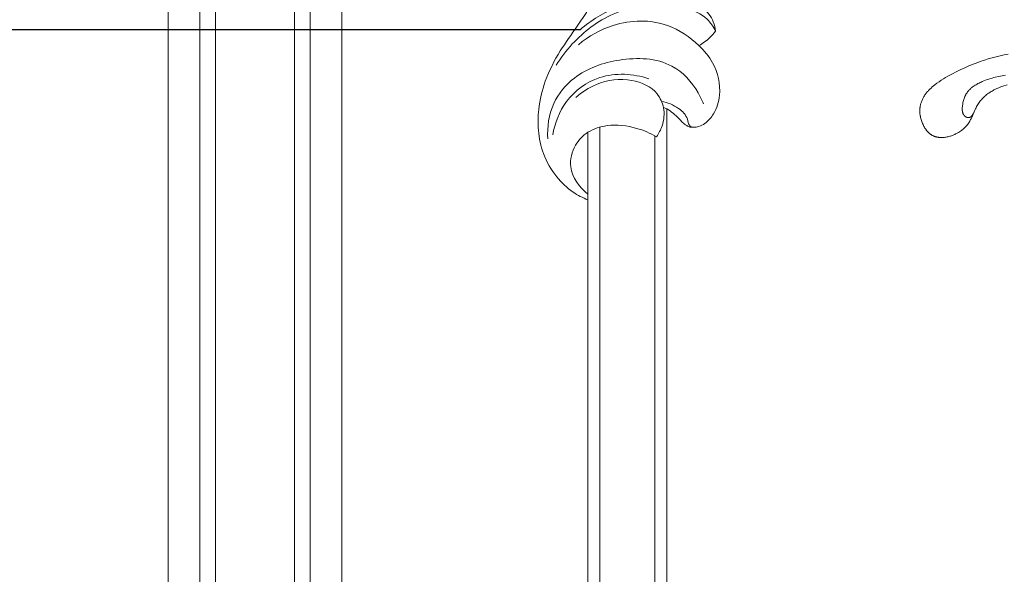
# Model space of a CAD drawing. Units: millimetres. Extents: x 5571 to 13563, y 1897 to 5243.
# Drawn here: x 6897 to 7022, y 3718 to 3788 of the extents above; entities that cross this region are included whole.
import ezdxf

# ---------------------------------------------------------------- set-up
doc = ezdxf.new("R2010")
doc.units = ezdxf.units.MM
doc.header["$PDMODE"] = 3
doc.layers.get('0').update_dxf_attribs({"lineweight": 13})
doc.layers.add('Размеры', color=250, linetype='Continuous', lineweight=15)
doc.styles.add('style1', font='txt')
doc.dimstyles.new('1_2', dxfattribs={"dimtxt": 14, "dimasz": 6, "dimexe": 0, "dimexo": 0, "dimgap": 6, "dimtad": 1, "dimdec": 0, "dimtxsty": 'style1', "dimcen": 25, "dimclrd": 1, "dimclre": 1, "dimclrt": 1, "dimadec": 0, "dimazin": 0, "dimtfac": 1, "dimtdec": 0, "dimtmove": 0, "dimatfit": 3, "dimfxl": 1, "dimtfill": 1, "dimarcsym": 0})

# ---------------------------------------------------------------- blocks, each defined once
blk = doc.blocks.new('*D24')
at = {"layer": 'Defpoints', "color": 0, "lineweight": 50, "transparency": 16777216}
for p in [(6915.56, 3897.78), (6675.4, 2135.76), (6915.56, 2135.76)]:
    blk.add_point(p, dxfattribs=at)
at = {"layer": 'Размеры', "color": 251, "lineweight": -2, "transparency": 16777216}
for p, q in [((6915.56, 3897.78), (6675.4, 3897.78)), ((6675.4, 3853.78), (6675.4, 2179.76)), ((6915.56, 2135.76), (6675.4, 2135.76))]:
    blk.add_line(p, q, dxfattribs=at)
at = {"layer": 'Размеры', "color": 251, "lineweight": 50, "transparency": 16777216}
for points in [[(6668.07, 3853.78), (6682.73, 3853.78), (6675.4, 3897.78)], [(6668.07, 2179.76), (6682.73, 2179.76), (6675.4, 2135.76)]]:
    blk.add_solid(points, dxfattribs=at)
at = {"layer": 'Размеры', "color": 251, "transparency": 16777216, "insert": (6637.95, 3016.77), "char_height": 44, "attachment_point": 5, "rotation": 90, "style": 'style1', "bg_fill": 3, "box_fill_scale": 1.1, "bg_fill_color": 256, "bg_fill_true_color": 13158600, "bg_fill_transparency": 0}
blk.add_mtext('{\\fTimes New Roman|b0|i0|c204|p18;1760}', dxfattribs=at)
blk = doc.blocks.new('*D25')
at = {"layer": 'Defpoints', "color": 0, "lineweight": 50, "transparency": 16777216}
for p in [(6789.58, 3787.02), (6967.8, 3787.02), (6967.8, 2267.76)]:
    blk.add_point(p, dxfattribs=at)
at = {"layer": 'Размеры', "color": 251, "lineweight": -2, "transparency": 16777216}
for p, q in [((6967.8, 3787.02), (6789.58, 3787.02)), ((6789.58, 2311.76), (6789.58, 3743.02)), ((6967.8, 2267.76), (6789.58, 2267.76))]:
    blk.add_line(p, q, dxfattribs=at)
at = {"layer": 'Размеры', "color": 251, "lineweight": 50, "transparency": 16777216}
for points in [[(6782.25, 3743.02), (6796.92, 3743.02), (6789.58, 3787.02)], [(6782.25, 2311.76), (6796.92, 2311.76), (6789.58, 2267.76)]]:
    blk.add_solid(points, dxfattribs=at)
at = {"layer": 'Размеры', "color": 251, "transparency": 16777216, "insert": (6752.2, 3027.39), "char_height": 44, "attachment_point": 5, "rotation": 90, "style": 'style1', "bg_fill": 3, "box_fill_scale": 1.1, "bg_fill_color": 256, "bg_fill_true_color": 13158600, "bg_fill_transparency": 0}
blk.add_mtext('{\\fTimes New Roman|b0|i0|c204|p18;1520}', dxfattribs=at)
blk = doc.blocks.new('n5')
for points in [[(114.06, -2.9), (114.57, -3.01), (115.07, -3.12), (115.57, -3.24), (116.07, -3.37), (116.57, -3.51), (117.06, -3.66), (117.58, -3.84), (118.1, -4.03), (118.61, -4.23), (119.12, -4.44), (119.62, -4.67), (120.12, -4.9), (120.62, -5.14), (121.11, -5.4), (121.68, -5.71), (121.97, -5.88), (122.25, -6.04), (122.53, -6.22), (122.8, -6.4), (123.07, -6.59), (123.33, -6.79), (123.5, -6.92), (123.66, -7.06), (123.82, -7.2), (123.98, -7.35), (124.05, -7.42), (124.13, -7.5), (124.2, -7.58), (124.27, -7.66), (124.34, -7.74), (124.41, -7.82), (124.47, -7.91), (124.54, -8), (124.6, -8.08), (124.66, -8.18), (124.72, -8.27), (124.77, -8.36), (124.82, -8.46), (124.87, -8.55), (124.92, -8.65), (124.96, -8.75), (125.01, -8.85), (125.04, -8.95), (125.08, -9.06), (125.11, -9.16), (125.14, -9.26), (125.17, -9.37), (125.19, -9.47), (125.21, -9.58), (125.22, -9.65), (125.23, -9.71), (125.23, -9.78), (125.24, -9.85), (125.24, -9.91), (125.25, -9.98), (125.25, -10.05), (125.25, -10.12), (125.25, -10.19), (125.25, -10.25), (125.24, -10.32), (125.24, -10.39), (125.23, -10.46), (125.23, -10.52), (125.22, -10.59), (125.21, -10.66), (125.2, -10.73), (125.18, -10.79), (125.16, -10.93), (125.12, -11.06), (125.09, -11.2), (125.04, -11.33), (125, -11.46), (124.95, -11.59), (124.89, -11.72), (124.84, -11.83), (124.78, -11.95), (124.73, -12.06), (124.66, -12.17), (124.6, -12.27), (124.53, -12.38), (124.49, -12.43), (124.46, -12.48), (124.42, -12.53), (124.38, -12.58), (124.34, -12.63), (124.3, -12.67), (124.26, -12.72), (124.22, -12.76), (124.18, -12.81), (124.14, -12.85), (124.09, -12.89), (124.05, -12.93), (124, -12.97), (123.96, -13.01), (123.91, -13.04), (123.86, -13.08), (123.81, -13.11), (123.77, -13.14), (123.72, -13.17), (123.66, -13.2), (123.62, -13.23), (123.57, -13.25), (123.53, -13.27), (123.48, -13.29), (123.43, -13.31), (123.38, -13.33), (123.34, -13.35), (123.29, -13.36), (123.24, -13.38), (123.19, -13.39), (123.14, -13.4), (123.09, -13.42), (123.04, -13.43), (122.98, -13.44), (122.93, -13.45), (122.88, -13.45), (122.83, -13.46), (122.77, -13.46), (122.72, -13.47), (122.67, -13.47), (122.61, -13.48), (122.56, -13.48), (122.45, -13.48), (122.34, -13.47), (122.23, -13.47), (122.12, -13.46), (122.01, -13.44), (121.9, -13.42), (121.79, -13.4), (121.68, -13.38), (121.57, -13.35), (121.46, -13.32), (121.35, -13.29), (121.24, -13.25), (121.13, -13.21), (121.02, -13.17), (120.92, -13.13), (120.81, -13.08), (120.71, -13.03), (120.61, -12.98), (120.51, -12.93), (120.41, -12.87), (120.32, -12.82), (120.2, -12.74), (120.08, -12.66), (119.97, -12.58), (119.86, -12.5), (119.76, -12.41), (119.66, -12.32), (119.56, -12.23), (119.47, -12.13), (119.38, -12.04), (119.29, -11.94), (119.21, -11.83), (119.13, -11.73), (119.05, -11.62), (118.98, -11.51), (118.91, -11.4), (118.84, -11.28), (118.8, -11.2), (118.75, -11.11), (118.67, -10.93), (118.28, -10.01), (118.19, -9.83), (118.12, -9.7), (118.05, -9.56), (117.97, -9.43), (117.89, -9.3), (117.81, -9.17), (117.72, -9.04), (117.63, -8.92), (117.53, -8.79), (117.43, -8.68), (117.33, -8.56), (117.23, -8.45), (117.12, -8.34), (117, -8.24), (116.89, -8.14), (116.77, -8.04), (116.65, -7.95), (116.54, -7.87), (116.43, -7.79), (116.32, -7.72), (116.2, -7.65), (116.08, -7.58), (115.96, -7.51), (115.84, -7.45), (115.72, -7.39), (115.47, -7.28), (115.22, -7.17), (114.97, -7.07), (114.71, -6.97), (114.16, -6.78)], [(118.42, -10.35), (118.44, -10.38), (118.46, -10.42), (118.48, -10.45), (118.49, -10.48), (118.53, -10.55), (118.58, -10.61), (118.62, -10.68), (118.65, -10.72), (118.66, -10.73), (118.67, -10.75), (118.69, -10.77), (118.7, -10.78), (118.72, -10.8), (118.72, -10.81), (118.73, -10.81), (118.74, -10.82), (118.75, -10.83), (118.75, -10.83), (118.76, -10.84), (118.77, -10.85), (118.78, -10.85), (118.79, -10.86), (118.8, -10.87), (118.8, -10.87), (118.81, -10.87), (118.82, -10.88), (118.82, -10.88), (118.83, -10.89), (118.84, -10.89), (118.84, -10.89), (118.85, -10.9), (118.86, -10.9), (118.87, -10.9), (118.88, -10.91), (118.9, -10.92), (118.91, -10.92), (118.93, -10.93), (118.94, -10.93), (118.96, -10.93), (118.98, -10.94), (118.99, -10.94), (119.01, -10.94), (119.03, -10.94), (119.04, -10.94), (119.06, -10.95), (119.08, -10.95), (119.09, -10.95), (119.11, -10.95), (119.13, -10.95), (119.15, -10.94), (119.16, -10.94), (119.18, -10.94), (119.2, -10.94), (119.21, -10.93), (119.23, -10.93), (119.25, -10.93), (119.26, -10.92), (119.28, -10.92), (119.3, -10.91), (119.31, -10.91), (119.33, -10.9), (119.34, -10.9), (119.36, -10.89), (119.37, -10.88), (119.39, -10.87), (119.4, -10.87), (119.42, -10.86), (119.43, -10.85), (119.44, -10.84), (119.46, -10.83), (119.47, -10.82), (119.48, -10.81), (119.5, -10.8), (119.51, -10.79), (119.52, -10.78), (119.53, -10.77), (119.55, -10.76), (119.56, -10.75), (119.57, -10.74), (119.58, -10.73), (119.59, -10.72), (119.6, -10.7), (119.61, -10.69), (119.62, -10.68), (119.63, -10.67), (119.64, -10.65), (119.65, -10.64), (119.66, -10.63), (119.68, -10.6), (119.7, -10.58), (119.71, -10.55), (119.73, -10.52), (119.74, -10.49), (119.76, -10.46), (119.77, -10.43), (119.78, -10.4), (119.79, -10.37), (119.8, -10.34), (119.81, -10.31), (119.82, -10.27), (119.83, -10.24), (119.84, -10.21), (119.84, -10.18), (119.85, -10.14), (119.85, -10.11), (119.86, -10.08), (119.86, -10.05), (119.86, -10.01), (119.86, -9.94), (119.87, -9.88), (119.86, -9.81), (119.86, -9.74), (119.86, -9.67), (119.85, -9.53), (119.83, -9.4), (119.81, -9.28), (119.79, -9.15), (119.77, -9.03), (119.74, -8.91), (119.71, -8.79), (119.67, -8.67), (119.64, -8.55), (119.59, -8.44), (119.57, -8.38), (119.55, -8.32), (119.52, -8.27), (119.5, -8.21), (119.47, -8.16), (119.44, -8.1), (119.42, -8.05), (119.39, -8), (119.36, -7.95), (119.33, -7.9), (119.29, -7.85), (119.26, -7.8), (119.23, -7.75), (119.19, -7.7), (119.15, -7.64), (119.1, -7.59), (119.06, -7.54), (119.01, -7.48), (118.96, -7.43), (118.91, -7.38), (118.86, -7.33), (118.81, -7.29), (118.76, -7.24), (118.71, -7.19), (118.65, -7.15), (118.6, -7.1), (118.48, -7.02), (118.36, -6.93), (118.24, -6.85), (118.12, -6.78), (117.99, -6.71), (117.87, -6.64), (117.74, -6.57), (117.61, -6.5), (117.47, -6.44), (117.34, -6.38), (117.13, -6.3), (116.93, -6.21), (116.72, -6.14), (116.51, -6.07), (116.3, -6), (116.09, -5.94), (115.88, -5.88), (115.67, -5.83), (115.24, -5.73), (114.82, -5.64), (114.39, -5.57)]]:
    blk.add_lwpolyline(points)
blk = doc.blocks.new('N.VRS-001_355_342')
at = {"xscale": -1}
blk.add_blockref('n5', (0, -148.08), dxfattribs=at)
blk = doc.blocks.new('*D26')
at = {"layer": 'Defpoints', "color": 0, "lineweight": 50, "transparency": 16777216}
for p in [(7019.6, 4316.42), (6561.21, 2004.37), (7136.11, 2004.37)]:
    blk.add_point(p, dxfattribs=at)
at = {"layer": 'Размеры', "color": 251, "lineweight": -2, "transparency": 16777216}
for p, q in [((7019.6, 4316.42), (6561.21, 4316.42)), ((6561.21, 4272.42), (6561.21, 2048.37)), ((7136.11, 2004.37), (6561.21, 2004.37))]:
    blk.add_line(p, q, dxfattribs=at)
at = {"layer": 'Размеры', "color": 251, "lineweight": 50, "transparency": 16777216}
for points in [[(6553.88, 4272.42), (6568.55, 4272.42), (6561.21, 4316.42)], [(6553.88, 2048.37), (6568.55, 2048.37), (6561.21, 2004.37)]]:
    blk.add_solid(points, dxfattribs=at)
at = {"layer": 'Размеры', "color": 251, "transparency": 16777216, "insert": (6523.83, 3160.39), "char_height": 44, "attachment_point": 5, "rotation": 90, "style": 'style1', "bg_fill": 3, "box_fill_scale": 1.1, "bg_fill_color": 256, "bg_fill_true_color": 13158600, "bg_fill_transparency": 0}
blk.add_mtext('{\\fTimes New Roman|b0|i0|c204|p18;2312}', dxfattribs=at)
blk = doc.blocks.new('N-362R_49_26')
blk.add_line((872.78, 33.3), (881.33, 33.3))
for points, knots in [([(872.78, 33.3), (873.03, 33.96), (873.78, 35.45), (875.75, 37.47), (878.46, 39.05), (881.45, 39.67), (884.59, 39.61), (888.06, 38.79), (891.57, 36.96), (894.4, 34.91), (896.75, 33.34), (898.62, 32.21), (900.7, 31.63), (902.68, 31.62), (904.62, 32.34), (905.75, 33.34), (906.42, 33.98), (906.59, 34.16)], [0, 0, 0, 0, 2.115179, 4.956222, 8.343297, 11.362845, 14.006126, 17.699088, 21.964013, 25.765038, 28.177615, 30.484016, 32.247294, 34.59907, 36.298311, 38.325585, 39.077389, 39.077389, 39.077389, 39.077389]), ([(880.51, 38.38), (882.01, 38.49), (885.04, 38.06), (889, 34.73), (890.91, 29.23), (890.73, 22.89), (887.32, 19.74), (885.43, 18.84), (884.96, 18.65)], [0, 0, 0, 0, 4.528416, 8.696366, 14.833721, 21.534529, 26.286896, 27.818496, 27.818496, 27.818496, 27.818496]), ([(881, 37.76), (882.5, 37.5), (885.66, 36.27), (889.05, 31.68), (888.77, 27.54), (888.13, 25.56)], [0, 0, 0, 0, 4.571828, 9.766634, 16.002079, 16.002079, 16.002079, 16.002079]), ([(894.17, 17.11), (894.72, 17.38), (896.11, 18.33), (897.34, 21.19), (897.75, 25.34), (896.56, 30.6), (893.41, 34.75), (890.79, 36.73), (889.83, 37.32)], [0, 0, 0, 0, 1.838183, 4.90774, 8.923491, 14.26489, 20.675875, 24.063915, 24.063915, 24.063915, 24.063915]), ([(880.78, 24.6), (881.23, 25.39), (882.07, 27.4), (882.46, 30.49), (881.56, 33.32), (879.67, 35.16), (876.45, 35.93), (874.33, 34.37), (873.48, 33.3)], [0, 0, 0, 0, 2.729846, 6.491776, 9.069949, 11.332505, 14.145751, 18.241473, 18.241473, 18.241473, 18.241473]), ([(885.76, 34.82), (886.44, 34.05), (887.83, 31.87), (888.36, 28), (886.86, 24.63), (884.35, 23.5), (882.35, 23.7), (881.19, 24.3), (880.78, 24.6)], [0, 0, 0, 0, 3.073302, 7.5992, 11.229069, 13.151581, 15.478565, 17.00722, 17.00722, 17.00722, 17.00722]), ([(892.44, 34.51), (893.52, 33.21), (895.53, 29.68), (895.71, 23.66), (892.88, 19.59), (889.89, 17.01), (886.59, 16.29), (883.85, 17.11), (882.56, 18.21), (882.04, 19.16), (881.97, 19.83), (881.96, 20.37), (882.31, 21.05), (883.23, 21.9), (884.11, 22.82), (884.41, 23.57), (884.46, 23.71)], [0, 0, 0, 0, 5.058253, 11.931897, 16.659745, 19.449728, 23.656159, 26.113782, 27.77821, 28.600235, 29.310404, 29.767549, 30.203027, 31.538904, 33.497413, 33.943878, 33.943878, 33.943878, 33.943878]), ([(894.34, 34.27), (895.54, 32.88), (897.56, 29.64), (898.65, 24.63), (898.25, 20.83), (897.08, 18.5), (895.7, 17.41), (894.57, 17.15), (894.17, 17.11)], [0, 0, 0, 0, 5.534379, 11.187021, 15.126945, 16.715676, 18.904127, 20.126759, 20.126759, 20.126759, 20.126759]), ([(906.59, 34.16), (906.74, 34.19), (907.22, 34.22), (908.11, 33.71), (908.84, 32.62), (909.14, 31.21), (909.01, 29.66), (908.15, 28.25), (906.87, 27.21), (905.48, 26.74), (904.59, 26.63), (904.18, 26.63)], [0, 0, 0, 0, 0.463251, 1.416767, 2.883258, 4.285787, 5.680264, 7.427316, 9.089126, 10.535733, 11.765656, 11.765656, 11.765656, 11.765656]), ([(904.18, 26.63), (904.22, 26.5), (904.49, 25.9), (905.97, 25.05), (908.4, 24.21), (911.41, 24.38), (913.53, 25.2), (914.63, 25.84), (914.91, 26.29), (914.88, 26.81), (914.65, 27.61), (914.18, 28.4), (913.68, 28.74), (913.47, 28.98), (913.44, 29.33), (913.91, 30.04), (914.81, 30.96), (916.52, 31.34), (918.37, 31.34), (920.28, 30.1), (921.77, 27.92), (922.26, 25.23), (921.84, 22.4), (920.43, 19.48), (917.2, 17.04), (913.49, 16.17), (909.69, 15.87), (906.89, 16.18), (905.1, 16.59), (904.65, 16.71)], [0, 0, 0, 0, 0.40381, 1.933264, 4.810364, 8.168427, 10.632411, 11.642616, 11.872678, 12.176209, 13.154183, 14.386633, 14.808031, 14.985538, 15.310613, 15.746033, 17.486691, 19.04035, 20.866176, 22.891474, 25.561072, 28.601607, 30.828101, 34.09465, 38.042252, 42.505185, 45.367784, 49.467525, 50.868785, 50.868785, 50.868785, 50.868785]), ([(904.18, 26.63), (903.68, 26.7), (902.27, 27.11), (901.17, 28.2), (900.67, 29.01)], [0, 0, 0, 0, 1.499675, 4.34186, 4.34186, 4.34186, 4.34186]), ([(913.62, 28.81), (914.1, 28.55), (915.36, 27.65), (916.73, 25.38), (916.92, 21.73), (914.28, 18.04), (909.24, 17.21), (905.84, 17.3), (904.02, 17.71)], [0, 0, 0, 0, 1.618874, 4.586681, 7.629662, 12.131213, 16.679428, 22.294225, 22.294225, 22.294225, 22.294225]), ([(915.17, 26.98), (915.77, 26.13), (916.46, 24.35), (915.88, 21.58), (913.57, 19.55), (910.61, 18.56), (908.43, 18.47), (907.55, 18.55)], [0, 0, 0, 0, 3.138585, 5.351443, 8.060829, 11.882914, 14.541008, 14.541008, 14.541008, 14.541008]), ([(881.97, 20.09), (882.03, 20.21), (882.27, 20.59), (883.37, 20.64), (884.57, 21.91), (885.14, 23.18), (885.26, 23.95)], [0, 0, 0, 0, 0.427011, 1.24634, 2.989444, 5.333924, 5.333924, 5.333924, 5.333924]), ([(907.55, 18.55), (906.75, 18.65), (904.33, 19.21), (902.2, 20.7), (901.06, 21.92)], [0, 0, 0, 0, 2.403863, 7.414262, 7.414262, 7.414262, 7.414262]), ([(894.17, 17.11), (893.88, 17.32), (893.17, 17.95), (892.61, 18.72), (892.33, 19.23)], [0, 0, 0, 0, 1.072869, 2.827127, 2.827127, 2.827127, 2.827127]), ([(897.09, 18.74), (897.69, 18.2), (899.27, 16.93), (901.17, 15.15), (903.22, 14.26), (904.3, 14.41), (904.72, 14.17), (904.79, 14.13)], [0, 0, 0, 0, 2.420326, 6.094469, 7.752628, 8.93492, 9.167978, 9.167978, 9.167978, 9.167978]), ([(904.79, 14.13), (904.53, 14.08), (903.65, 13.97), (902.16, 14.11), (900.5, 14.82), (899.02, 16.01), (897.93, 17.32), (897.08, 18.09), (896.76, 18.37)], [0, 0, 0, 0, 0.777238, 2.65446, 4.41599, 6.117444, 8.288199, 9.544742, 9.544742, 9.544742, 9.544742]), ([(904.02, 17.71), (904.01, 17.6), (904.05, 17.17), (904.66, 16.81), (905.18, 15.89), (905.23, 14.87), (904.89, 14.27), (904.79, 14.13)], [0, 0, 0, 0, 0.329312, 1.227841, 1.903162, 3.460749, 3.96855, 3.96855, 3.96855, 3.96855])]:
    blk.add_open_spline(points, degree=3, knots=knots)

msp = doc.modelspace()

# ---------------------------------------------------------------- linework, layer by layer
for p, q in [((6978.78, 3776.97), (6978.78, 2277.8)), ((6970.28, 3774.67), (6970.28, 2280.1)), ((6977.28, 3773.57), (6977.28, 2281.2)), ((6968.78, 3770.93), (6968.78, 2280.76))]:
    msp.add_line(p, q)

# ---------------------------------------------------------------- dimensions: what is measured, and where the dimension line sits
at = {"layer": 'Размеры'}
dim = msp.add_linear_dim(base=(6675.4, 2135.76), p1=(6915.56, 3897.78), p2=(6915.56, 2135.76), angle=90, text='{\\fTimes New Roman|b0|i0|c204|p18;<>}', dimstyle='1_2', override={"dimtxt": 44, "dimasz": 44, "dimgap": 15, "dimrnd": 5, "dimclrd": 251, "dimclre": 251, "dimclrt": 251, "dimfxl": 30}, dxfattribs=at)
dim.commit()
dim.dimension.update_dxf_attribs({"geometry": '*D24', "text_midpoint": (6637.95, 3016.77)})

# ---------------------------------------------------------------- next in the draw order: dimensions: what is measured, and where the dimension line sits
dim = msp.add_linear_dim(base=(6789.58, 3787.02), p1=(6967.8, 2267.76), p2=(6967.8, 3787.02), angle=90, text='{\\fTimes New Roman|b0|i0|c204|p18;<>}', dimstyle='1_2', override={"dimtxt": 44, "dimasz": 44, "dimgap": 15, "dimrnd": 5, "dimclrd": 251, "dimclre": 251, "dimclrt": 251, "dimfxl": 30}, dxfattribs=at)
dim.commit()
dim.dimension.update_dxf_attribs({"geometry": '*D25', "text_midpoint": (6752.2, 3027.39)})

# ---------------------------------------------------------------- next in the draw order: linework, layer by layer
for p, q in [((6915.56, 2135.76), (6915.56, 3897.78)), ((6919.56, 2139.75), (6919.56, 3893.77)), ((6921.56, 2141.75), (6921.56, 3891.77)), ((6931.56, 2151.72), (6931.56, 3881.75)), ((6933.56, 2153.71), (6933.56, 3879.75)), ((6937.56, 2157.7), (6937.56, 3875.74))]:
    msp.add_line(p, q)

# ---------------------------------------------------------------- next in the draw order: block references
msp.add_blockref('N.VRS-001_355_342', (7136.11, 3934.91))

# ---------------------------------------------------------------- next in the draw order: dimensions: what is measured, and where the dimension line sits
dim = msp.add_linear_dim(base=(6561.21, 2004.37), p1=(7019.6, 4316.42), p2=(7136.11, 2004.37), angle=90, text='{\\fTimes New Roman|b0|i0|c204|p18;<>}', dimstyle='1_2', override={"dimtxt": 44, "dimasz": 44, "dimgap": 15, "dimrnd": 1, "dimclrd": 251, "dimclre": 251, "dimclrt": 251, "dimfxl": 30}, dxfattribs=at)
dim.commit()
dim.dimension.update_dxf_attribs({"geometry": '*D26', "text_midpoint": (6523.83, 3160.39)})

# ---------------------------------------------------------------- next in the draw order: block references
at = {"rotation": 90}
msp.add_blockref('N-362R_49_26', (7002.07, 2892.68), dxfattribs=at)

doc.saveas('drawing.dxf')
